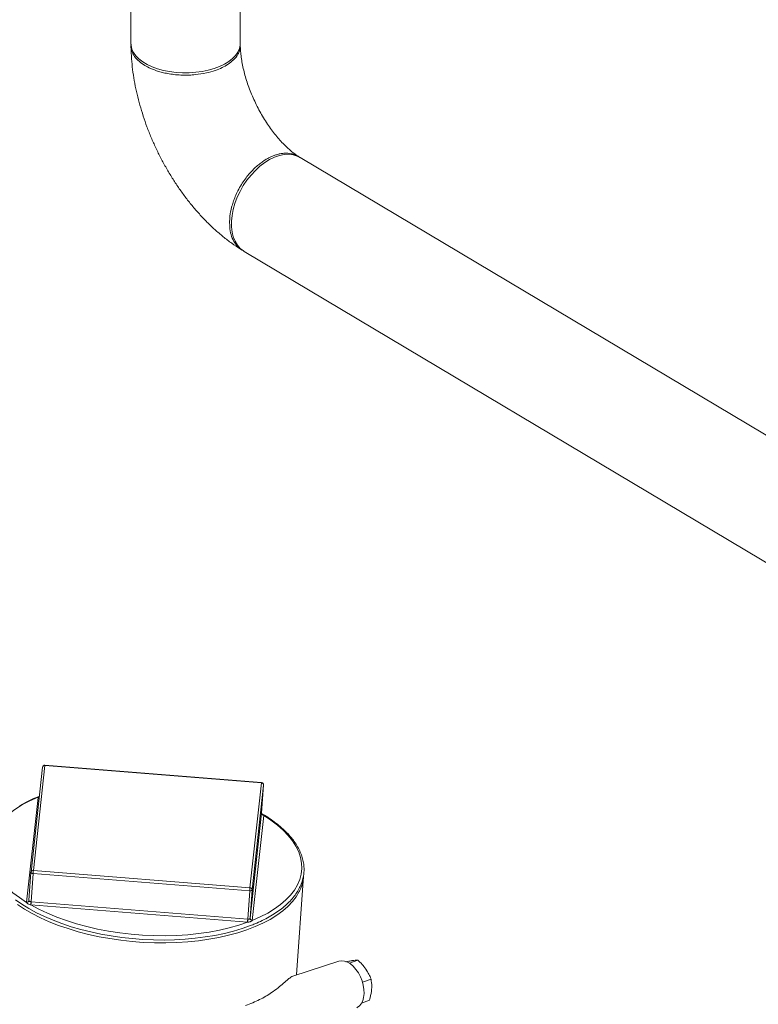
# Model space of a CAD drawing. Extents: x 19.1 to 29.8, y 0.6 to 8.7.
# Drawn here: x 21.6 to 21.9, y 3.9 to 4.2 of the extents above; entities that cross this region are included whole.
import ezdxf

# ---------------------------------------------------------------- set-up
doc = ezdxf.new("R2010")
doc.units = 0
doc.header["$MEASUREMENT"] = 0
doc.layers.get('0').update_dxf_attribs({"linetype": 'CONTINUOUS'})
doc.layers.add('D7', color=7, linetype='CONTINUOUS')

# ---------------------------------------------------------------- blocks, each defined once
blk = doc.blocks.new('A$C36E416CE')
at = {"lineweight": 15}
for p, q in [((1.99500780134807, 1.405265985356591), (1.995338012779445, 1.207290167356232)), ((2.034920958772378, 1.207356307627597), (2.034590747340989, 1.405332125627957)), ((2.249568534276708, 1.051121986937482), (2.056609580444334, 1.166085124887679)), ((2.036349518315038, 1.132079762678552), (2.229653804264974, 1.016910879086176)), ((1.963296403950697, 0.9453131261380321), (1.959138260828514, 0.9073410549843208)), ((1.964180044904797, 0.9459521379144489), (1.960022047376942, 0.9079801574101047)), ((2.042602081813346, 0.9396784558784184), (1.964180044904797, 0.9459521379144489)), ((2.042617029679793, 0.9397826471791442), (1.964195138434466, 0.9460563785615062)), ((2.03844393865673, 0.9017064053762258), (2.042602081813346, 0.9396784558784184)), ((2.043384722783745, 0.9388815313055696), (2.039226579661563, 0.9009094601518592)), ((2.042659634785739, 0.9286603884249196), (2.043384722783745, 0.9388815313055696)), ((1.957524895300157, 0.8964324327708599), (1.961682747199223, 0.9344043432773548)), ((2.038501491663556, 0.8906883172712083), (2.042659634785739, 0.9286603884249196)), ((2.043442014734129, 0.9278636193665397), (2.039283871611946, 0.8898915482128285)), ((2.042659311367036, 0.928648962351347), (2.042660482724362, 0.9286678573004252)), ((2.042659453000145, 0.9286514279252769), (2.042660608136945, 0.9286763424366384)), ((1.958410912238993, 0.8970955655693142), (1.959136000202552, 0.907316729101483)), ((1.959136000202552, 0.907316729101483), (1.959138260828514, 0.9073410549843208)), ((1.959201025859461, 0.8966248232723526), (1.959926113823034, 0.9068459868045213)), ((2.03834815076603, 0.9005722841169739), (1.959926113823034, 0.9068459868045213)), ((1.960022047376942, 0.9079801574101047), (2.03844393865673, 0.9017064053762258)), ((2.055365530890246, 0.8701703262429374), (2.057898355632194, 0.9058736747624927)), ((2.037623062768024, 0.890351141236323), (2.03834815076603, 0.9005722841169739)), ((2.038501491663556, 0.8906883172712083), (2.039226579661563, 0.9009094601518592)), ((1.95841006430037, 0.8970880966938086), (1.958408651681939, 0.8970711983834407)), ((2.037526868192092, 0.8892171261452075), (1.959105122541093, 0.8954909481769366)), ((1.959201025859461, 0.8966248232723526), (2.037623062768024, 0.890351141236323)), ((2.070669905869227, 0.8750997188446563), (2.053927058950809, 0.8697070413510515)), ((2.077501064269871, 0.8754910518845671), (2.07451723170556, 0.874345722202988)), ((2.082297800484941, 0.8686476249364956), (2.079225265700732, 0.8674682369444273)), ((2.081755266305965, 0.8609996882400468), (2.078896112090693, 0.8599022162312862))]:
    blk.add_line(p, q, dxfattribs=at)
at = {"lineweight": 15, "flags": 128}
for points in [[(2.034920958772378, 1.207356307627597), (2.034891632536176, 1.206767894364567), (2.034617081666045, 1.205497409408588), (2.034058354822012, 1.204253580315788), (2.03322366270503, 1.203054402495654), (2.032125197366231, 1.201917537213969), (2.030778634849515, 1.200859510578922), (2.02920423975063, 1.199895682503577), (2.027424364841384, 1.199040168785246), (2.025465223301598, 1.198305569036866), (2.02335543243132, 1.197702266708498), (2.021125697706626, 1.197239401134454), (2.018808400579974, 1.196923545496926), (2.016437658951237, 1.196759297846317), (2.014047785722244, 1.196749102145236), (2.011673549818813, 1.19689309275403), (2.00934950851796, 1.197189335461867), (2.007110353627585, 1.197633150949784), (2.004987718751256, 1.198218389943976), (2.003013111001426, 1.198936313576974), (2.001214979286249, 1.199776713026469), (1.999620134812819, 1.200726906430643), (1.998251025473895, 1.201773519545184), (1.997128346067957, 1.202900930598591), (1.996268021428353, 1.204092910953484), (1.99568265716211, 1.205331917532109), (1.995381078076992, 1.206599994865614), (1.995338012779445, 1.207290167356232)], [(2.056609580444334, 1.166085124887679), (2.055547379499078, 1.166613924080568), (2.054080732093187, 1.167056912318087), (2.052503172338749, 1.16723775926125), (2.050837878083048, 1.167153881960241), (2.049108895434774, 1.16680642169521), (2.047341721141297, 1.166200606573745), (2.045561846232051, 1.165345092855414), (2.043795483886857, 1.164252480153153), (2.042068113148137, 1.16293861145477), (2.040405207340346, 1.16142275790005), (2.03883077785115, 1.159726877499224), (2.037367956784269, 1.157875812518297), (2.036037978040287, 1.155896510372843), (2.034860177661105, 1.153817817112833), (2.033851848752281, 1.151670077000494), (2.033027805010111, 1.149484674698549), (2.032399798826422, 1.147293383551488), (2.031977104630489, 1.145128149940545), (2.031765936718305, 1.143020606777114), (2.031769304588313, 1.1410014252624), (2.031987159052381, 1.139100095764016), (2.032416393200339, 1.137344349573482), (2.033050697322285, 1.135759758484086), (2.033880705226256, 1.13436939175838), (2.034894577511171, 1.133193641786178), (2.036077419602837, 1.132249613668872), (2.036349518315038, 1.132079762678552)], [(1.96214360062746, 0.93478778932114), (1.960075906615945, 0.933963774803515), (1.957406322357034, 0.9327253031448475), (1.954928275261583, 0.9313880892987179)], [(1.953506014665752, 0.8973484974647503), (1.955857927396796, 0.8957046940758495), (1.958409665034342, 0.8941336197147169), (1.961148990881785, 0.8926422182229805), (1.964063516616992, 0.8912362243611565), (1.967140040409593, 0.8899216678321116), (1.97036445607657, 0.8887040693566242), (1.973722887980234, 0.887588643191461), (1.97720023477493, 0.8865795764993631), (1.980780903168725, 0.8856817455882506), (1.984448565866888, 0.8848984550874652), (1.988187477986418, 0.8842333515722984), (1.991980699275249, 0.8836892880796352), (1.995811896476329, 0.8832684095040406), (1.999663194749363, 0.882972764390141), (2.003518139654037, 0.8828034601524593), (2.007358996154313, 0.882761372992622), (2.011169073233308, 0.8828467983574235), (2.014930921391414, 0.8830594481487912), (2.018628657123248, 0.8833981837879126), (2.022244885575748, 0.8838620658562055), (2.025764300071931, 0.8844489108193381), (2.029171156841802, 0.8851564490585355), (2.032450203786073, 0.885981887021992), (2.035587087264691, 0.8869217391021724), (2.038691602912525, 0.8880201688555847), (2.038691602912525, 0.8880201688555847)], [(1.961687601100454, 0.9344361404472039), (1.958772177051134, 0.9331641415301704), (1.956078307217286, 0.9317805378303952), (1.953620331822439, 0.930292638846625), (1.951411140351372, 0.9287084616521), (1.949462808952777, 0.9270362150048168), (1.947785149666135, 0.9252850275735414), (1.946387683169977, 0.9234639499858925), (1.945277520473699, 0.9215828414793741), (1.944460637619802, 0.9196514000764484), (1.943941298752168, 0.9176802694946122), (1.943722080940422, 0.9156798444975056), (1.943804717476002, 0.9136605399324615), (1.944188064755938, 0.9116331357075342), (1.944870718017473, 0.9096086498513163), (1.94584856584996, 0.9075974647111869), (1.947116452582495, 0.9056106879499852), (1.948668288162612, 0.9036584988291905), (1.950494959876952, 0.9017514542792266), (1.952587294437695, 0.8998995821647293), (1.954934139984122, 0.8981126659614045), (1.957522657374643, 0.8964003641002058)], [(2.03927916333949, 0.8898598210408286), (2.042194587354363, 0.89113184060938), (2.044888457222658, 0.8925154236576365), (2.047346693639515, 0.8940031671269386), (2.049555624088587, 0.8955874998359334), (2.051504216509176, 0.8972595909687469), (2.053181614773809, 0.8990109339144912), (2.05457908123552, 0.9008320321536569), (2.055689243966246, 0.9027131200086584), (2.056506387842152, 0.9046444058971153), (2.057025726675352, 0.9066155571304693), (2.057244683499523, 0.9086161169905269), (2.057162307985951, 0.9106352660411021), (2.056778815077241, 0.9126626002681801), (2.056096307444481, 0.9146871561222465), (2.055118459611993, 0.9166983412623768), (2.053850311823002, 0.9186852941895651), (2.052298621906107, 0.9206375326566905), (2.050471804528545, 0.9225445278603237), (2.048379615596591, 0.9243964699726703), (2.046032624455822, 0.926183295526628), (2.043444107030869, 0.9278956180393445)], [(2.056368030374802, 0.9004273114436714), (2.056304714083414, 0.9003025129361388), (2.055206190437591, 0.8984552602810103), (2.053834396114045, 0.896665255058422), (2.052195798963727, 0.8949415887517302), (2.05029886982155, 0.8932926504025476), (2.048152923197311, 0.8917268709233435), (2.045768839767309, 0.8902517274882564), (2.043158228351718, 0.8888750472606759), (2.04033434912937, 0.8876031619916525), (2.037311190457377, 0.8864427327699707), (2.034103608916613, 0.8853994331185193), (2.030728057386629, 0.884478340286579), (2.027200843187092, 0.8836844202225489), (2.023539779195335, 0.8830211767222265), (2.019763115174957, 0.8824923235749624), (2.015889647585769, 0.8821001721498662), (2.011938433771807, 0.8818469609076462), (2.00792951469403, 0.8817337152308031), (2.003882870739009, 0.8817609314360535), (1.999818306291164, 0.8819288229381694), (1.99575631802546, 0.8822362913810471), (1.991717487636738, 0.8826817999921692), (1.987721086057523, 0.8832632439729231), (1.983787397900603, 0.8839777042142458), (1.979936356015674, 0.8848215512425543), (1.976186988934234, 0.8857906259506638), (1.972557712437098, 0.8868801937298185), (1.969067112379381, 0.8880846224869208), (1.965731796112127, 0.8893979944368997), (1.962569153949122, 0.8908139872058332), (1.959594506959053, 0.8923251268488439), (1.956822915016335, 0.8939241981931119), (1.954267951334334, 0.895603073183227)], [(1.959926113823034, 0.9068459868045213), (1.959764086018158, 0.9068668646930176), (1.959610120836604, 0.9069024018035456), (1.95947020312919, 0.9069512517778859), (1.959349152440897, 0.9070116734871645), (1.959252249751888, 0.9070811063593069), (1.959182566786286, 0.9071571345033878), (1.959143375681354, 0.907236678099749), (1.959136000202552, 0.907316729101483)], [(2.039226579661563, 0.9009094601518592), (2.039201920135671, 0.9008319820117077), (2.039146256758887, 0.900759989445227), (2.039061318593344, 0.9006964496435854), (2.038951098810447, 0.9006434098871825), (2.038818953178822, 0.9006034333461557), (2.038670847721594, 0.9005775073944378), (2.038511674000578, 0.90056702855974), (2.03834815076603, 0.9005722841169739)], [(1.958410912238993, 0.8970955655693142), (1.958410700245725, 0.8970937035133169), (1.958410749274467, 0.8970916859428515), (1.95841024602365, 0.8970896838911555), (1.958410295052392, 0.8970876663206893), (1.958410344081134, 0.8970856487502239), (1.958409840830303, 0.8970836466985279), (1.958409889859045, 0.8970816291280617), (1.958409938922234, 0.8970795909060776)], [(1.959039195245442, 0.8954968250366626), (1.961974947648006, 0.8939178186808467), (1.965115306769395, 0.8924355097217234), (1.968443355242247, 0.8910579683777762), (1.971941532506296, 0.8897925177648673), (1.975591343516431, 0.8886456145520452), (1.97937344958709, 0.8876236528859849), (1.983267838569834, 0.8867320049520853), (1.987253302912681, 0.8859752700488492), (1.991309417957471, 0.8853576841889641), (1.995413835464166, 0.8848823811604953), (1.999545512164975, 0.8845517997852328), (2.003682094029802, 0.8843678108588762), (2.007801688360335, 0.8843315276884764), (2.011882281516126, 0.8844428815404113), (2.015902497156151, 0.8847013497458756), (2.01984086806053, 0.8851056263631483), (2.023676127560339, 0.8856536589157047), (2.027388544779772, 0.886342228284593), (2.030957690865836, 0.8871681021748161), (2.034365194871601, 0.8881265293169784), (2.037592801243367, 0.8892125329293643)], [(2.077140505135677, 0.8582423256132046), (2.077280225816029, 0.8583090291339213), (2.078099752321936, 0.8588849421565907), (2.078778729912333, 0.8597090564687413), (2.079295804687494, 0.8607547353125629), (2.079633890457746, 0.8619886154030327), (2.079782546041375, 0.863370783201975), (2.079736667777969, 0.8648569774451387), (2.079497968332578, 0.8663994781235056), (2.079073985015416, 0.867948419569319), (2.078478344251625, 0.8694543022371981), (2.077730407716945, 0.8708685420822153), (2.076854141232022, 0.8721457288222298), (2.075877475843956, 0.8732450504944094), (2.074831869768833, 0.8741307856132927), (2.073750977630628, 0.8747747710284628), (2.072669515356484, 0.8751563233155721), (2.071622477110754, 0.8752627053197539), (2.070669905869227, 0.8750997188446563)]]:
    blk.add_lwpolyline(points, dxfattribs=at)
at = {"lineweight": 15}
for centre, radius, start, end in [((1.964128322329518, 0.9452220637402382), 0.000837051897507522, 85.42608726744668, 173.7509067770955), ((1.964068470270238, 0.945175960080407), 0.0007841561892470059, 81.81983731200012, 169.9258892372115), ((1.964708726196225, 0.9459288005383053), 0.0005291961271951326, 166.0497730154728, 177.4724551557733), ((2.043117846205082, 0.9396576293381802), 0.0005161847077876057, 165.9838171086848, 177.6876555447473), ((2.042586094750465, 0.9388799863823536), 0.0007986295275821925, 0.1108369176452002, 88.8529695105822), ((2.042550286014606, 0.9389483183917173), 0.0008370518975080119, 355.9422214853612, 85.42608726746342), ((1.961760053327158, 0.9353231148615979), 0.0009220181459321971, 265.1904190059668, 292.222458802335), ((1.962984980481384, 0.9342218238403985), 0.001314961925691991, 170.6199097813905, 172.0214668761998), ((1.961782448893604, 0.9353390212726129), 0.0009078490451374324, 264.0030633205272, 291.2481053942712), ((2.0434418201387, 0.928678448295547), 0.0007828335965596379, 181.978020298172, 270.1673784267364), ((2.043457361464124, 0.9286611988221587), 0.000797727090016468, 180.0582058075916, 268.8976717514434), ((2.042998841488643, 0.9279086648697987), 0.000445456645340262, 354.1962114205567, 358.3216430936812), ((1.959910638994888, 0.9072035932203137), 0.0007845149893143298, 81.8358706278523, 169.9086096531573), ((1.99719193649921, 0.9042650085197455), 0.03735509320880965, 174.2922151082202, 176.0381018383482), ((2.043587664072408, 0.9069565309736172), 0.01435160166996398, 332.9384695334192, 355.6728097688163), ((2.074924958692481, 0.8980541123774408), 0.03666338864587097, 174.2828898806976, 176.0616217282918), ((2.038428262536858, 0.9009082412473743), 0.0007983180552376654, 0.08748156111724541, 88.87484288690294), ((1.957618814614523, 0.8971938991167709), 0.000799339750854276, 263.0908238504464, 351.7783290720673), ((1.958077567999798, 0.8963777518541036), 0.0005553711512000278, 174.3495987571567, 177.6665253630617), ((1.957637156195677, 0.897207624771224), 0.0007832784601220892, 261.7598883652576, 350.1715295227762), ((1.947058536898442, 0.8974363136460441), 0.01213663011273465, 350.8044487080762, 356.1803627263983), ((1.959350387716857, 0.8986150898969809), 0.003133754376679624, 264.3009412960492, 265.5111205163511), ((1.92100498478894, 0.8992844566043319), 0.0382885257345016, 354.3139832471152, 356.0168594906391), ((1.959162793716008, 0.8963874405430641), 0.0002404417953643577, 80.85068446774028, 88.7097347798479), ((1.999994237702712, 0.8929719767801654), 0.03771998481896843, 354.2870073241119, 356.0158016532023), ((2.037771537166126, 0.8922537000935158), 0.003046414983286611, 265.393400387338, 266.6364732054038), ((2.070158687015013, 0.8879763040926694), 0.0325893414758315, 175.8250161710013, 177.8260471166073), ((2.037765468389669, 0.892190404794607), 0.001844768223357277, 265.5726869977131, 266.59265956267), ((2.038288170418472, 0.890713832254006), 0.0002148417276827181, 348.919367521826, 353.1793540790926), ((2.039314666880205, 0.890674710754066), 0.0008156627649612758, 180.152359391233, 267.5052852518337), ((2.039299699643923, 0.8906896002784404), 0.0007982090114898706, 180.0920948399256, 268.8637827190519), ((2.038932275746323, 0.8899275116605079), 0.0003534303641247539, 348.9582267616619, 354.1597368715283)]:
    blk.add_arc(centre, radius, start, end, dxfattribs=at)
for points, knots in [([(2.000391512627932, 1.199388452525437), (1.999643864181511, 1.199883870005855), (1.998130176352721, 1.200886891431054), (1.996522366584149, 1.202663126355048), (1.99555868702129, 1.204597386445213), (1.995202000372277, 1.206118955844598), (1.995413823653383, 1.20695390701432), (1.995453590194789, 1.20711065616904)], [0, 0, 0, 0, 0.2274812197383502, 0.4605581075497076, 0.699244342161394, 0.9435377817853317, 1, 1, 1, 1]), ([(1.995352416501095, 1.2063494763552), (1.995361063195904, 1.205830569182849), (1.995391263085413, 1.204018207393933), (1.995601807000245, 1.200877347217516), (1.996048924316856, 1.196925467602649), (1.996697384821108, 1.192957152060486), (1.997534249762939, 1.188986903316669), (1.998554323181754, 1.18502820400725), (1.999749742685655, 1.181093480856354), (2.001115066748941, 1.177194595840085), (2.00264389797012, 1.173343125109029), (2.004330102779438, 1.169550210591435), (2.006168449199411, 1.165827205200996), (2.008152942085335, 1.162185238243082), (2.010279381481158, 1.158636562953706), (2.012541455670803, 1.155191630414746), (2.014935584519453, 1.151862393110368), (2.017457624588236, 1.148660026078791), (2.020103118687846, 1.145596212444934), (2.022869083385178, 1.142683659981811), (2.025751252581717, 1.139936112525546), (2.028744471587164, 1.13736647194272), (2.03184499781857, 1.134997798594616), (2.034138615085912, 1.133434876873347), (2.035395410313374, 1.132663150432074), (2.035566514702229, 1.132558084962207)], [0, 0, 0, 0, 0.01875925258141975, 0.06551952715009496, 0.1121238874724002, 0.1585898038934227, 0.2048897374405902, 0.251021728863042, 0.2969991287792302, 0.3428547268681275, 0.3886192923825569, 0.4343316691482088, 0.4800342092999768, 0.5257673435759495, 0.5715658428558097, 0.6174672421452985, 0.6635221154309731, 0.7097698268620539, 0.7562482584887126, 0.8029861444280427, 0.8500035316660518, 0.8972913565736198, 0.9448125286666991, 0.9924865894229601, 1, 1, 1, 1]), ([(2.034845270436268, 1.207414168846132), (2.034856714039055, 1.207370665920299), (2.034986690070728, 1.206876561242584), (2.03493756996146, 1.205946474295932), (2.034682528949947, 1.204672452654666), (2.033999452184919, 1.203152385510673), (2.032709938679094, 1.201494664347162), (2.030678488848356, 1.199873969967093), (2.028401483048516, 1.198590503874834), (2.025775146933515, 1.197518475125683), (2.022541497017404, 1.196611771942335), (2.019308358759563, 1.196098046425446), (2.016396428436597, 1.195897650471923), (2.013989635304913, 1.195885046390631), (2.011560450648052, 1.196034998205516), (2.009247988360247, 1.196336794272089), (2.007180420395276, 1.196747038225922), (2.004868883667744, 1.197367148311098), (2.002536378099041, 1.198214028320303), (2.001052510716367, 1.199026522061705), (2.000391512627932, 1.199388452525437)], [0, 0, 0, 0, 0.00500578197599436, 0.05685549288053235, 0.1051175071992774, 0.1508120226738523, 0.2344039182580235, 0.307780928022225, 0.3709382886907718, 0.434102721485762, 0.507553010625661, 0.5912815634968006, 0.6370673632838565, 0.6854453326537887, 0.7371205514814578, 0.7852736812794324, 0.829900033762451, 0.8709976824059056, 0.9425351036565378, 1, 1, 1, 1]), ([(2.056131197886504, 1.166383113684784), (2.056050323712217, 1.166433507316379), (2.055587945614764, 1.1667216204465), (2.054656118349985, 1.167379238292312), (2.053315216780977, 1.168434588827418), (2.051891301844879, 1.169694509936313), (2.050413597050639, 1.171148400131788), (2.048904393752341, 1.172792263712465), (2.047387298951026, 1.174614990873552), (2.045885107825104, 1.176602816373823), (2.044419089720225, 1.178738053947484), (2.043009860781812, 1.181001457579961), (2.041675032958398, 1.18336975523595), (2.040432310968473, 1.185819656610457), (2.039294744760713, 1.188324063992954), (2.038276083202579, 1.190855969700292), (2.037385301436903, 1.193386060343541), (2.036629804241262, 1.195885530910442), (2.036013548716614, 1.198324976630468), (2.035537076958295, 1.20067645967436), (2.035200473785682, 1.202906850216467), (2.034995797516945, 1.204912529139657), (2.034953548911648, 1.206095247052781), (2.034934116029039, 1.20663925597812)], [0, 0, 0, 0, 0.009837566671880868, 0.05624385536282187, 0.1031393012238587, 0.1507332576869527, 0.1990411653422595, 0.2480477330293367, 0.2976874409921835, 0.3478909029506762, 0.3985783251976294, 0.4496362690354315, 0.500978460379342, 0.5524940878875795, 0.6040867067598832, 0.655635155539853, 0.7070179718511621, 0.7581374549153003, 0.8088950088484075, 0.8591998010248447, 0.908967555904033, 0.9581282556609632, 1, 1, 1, 1]), ([(2.031068808713545, 1.142398340008665), (2.031097006064929, 1.143211259889021), (2.031160309533877, 1.145036276988025), (2.031659865944452, 1.147591103079471), (2.032357831253169, 1.149964118834007), (2.03311658195145, 1.15198118951386), (2.034111459687143, 1.154122888768605), (2.035311655441934, 1.156251714624614), (2.03665167034092, 1.158244275390584), (2.038445482065473, 1.160520548038775), (2.040314875485084, 1.162433251197051), (2.04216104855583, 1.163955783017248), (2.043438823069881, 1.16486976014837), (2.044639501787717, 1.165609153038815), (2.045787063403797, 1.166212128897864), (2.046936174518795, 1.166716145855408), (2.048142441213304, 1.167135784006442), (2.04942304032112, 1.167454879040114), (2.051269460690296, 1.167709799181148), (2.053140821735031, 1.167605237582752), (2.054919652005683, 1.16704060017674), (2.055945324630901, 1.166563271491867), (2.056445599908802, 1.16614287886355), (2.056560228270119, 1.166046554059542)], [0, 0, 0, 0, 0.05995119761494971, 0.1345913212322116, 0.1774682004449009, 0.2240227971401526, 0.2742556402850541, 0.328161517113891, 0.378676602523817, 0.4264938717406336, 0.5139029664137956, 0.5536187754370376, 0.5906321997728817, 0.6249472743370534, 0.6565590958568751, 0.6883915110071541, 0.7227567163611869, 0.7597975580229384, 0.7995124766620568, 0.8868520373618174, 0.934594488073083, 0.9850135975441643, 0.9999999999999999, 0.9999999999999999, 0.9999999999999999, 0.9999999999999999]), ([(2.035602579614352, 1.13261972442252), (2.035411431398504, 1.132711500208585), (2.034492045454929, 1.133152923986985), (2.033249995050827, 1.13457325937336), (2.031981840764164, 1.136788642198979), (2.03121446549881, 1.139422406582914), (2.031116966664417, 1.141414418418942), (2.031068808713545, 1.142398340008665)], [0, 0, 0, 0, 0.06362773413924604, 0.3060370934291597, 0.54290094894772, 0.7742234173324297, 1, 1, 1, 1]), ([(1.961687601100454, 0.9344361404472039), (1.961760463060759, 0.9345005373870192), (1.961880185951191, 0.9346063510068676), (1.962064145451695, 0.9346867057450048), (1.96213614933723, 0.934718157522985)], [0, 0, 0, 0, 0.608588383102881, 1, 1, 1, 1]), ([(2.038691602912525, 0.8880201688555838), (2.039193506075097, 0.8882175555784153), (2.040650392430525, 0.8887905147559634), (2.04292734040185, 0.8898193324558576), (2.045451531463659, 0.8911351642598326), (2.047772024214641, 0.8925474538718259), (2.04988222592991, 0.8940482467013204), (2.051768866897749, 0.895632601221485), (2.053424123730597, 0.8972927461259879), (2.054837787504912, 0.8990211888036939), (2.056002521276529, 0.9008088570720165), (2.056911560613077, 0.9026457505364824), (2.057562377535621, 0.9045210655876863), (2.057951867915168, 0.9064242065224644), (2.058081140965403, 0.9083455611755689), (2.05795056393217, 0.9102760717199372), (2.057562788869408, 0.912208135194442), (2.056918928648049, 0.9141344570917616), (2.056021432525586, 0.9160482974493593), (2.054872282395852, 0.9179417510253653), (2.053475894282901, 0.9198061852657249), (2.051838531895587, 0.9216324974845991), (2.049966886582599, 0.9234112019302696), (2.047875245965901, 0.9251359264428274), (2.045552866317241, 0.926789518969346), (2.043780922171752, 0.9279493391502109), (2.042731614576088, 0.9285316589680024), (2.042586308496016, 0.9286122974866036)], [0, 0, 0, 0, 0.02235941884056622, 0.06490322168413139, 0.1074737883330599, 0.1500615640048447, 0.1926591861710578, 0.2352473743079991, 0.2777880348470609, 0.3202400810669188, 0.3625516623765442, 0.4046721326748756, 0.4465661024655189, 0.4882503474327933, 0.5297810929173667, 0.5712686227951587, 0.6127888461989622, 0.6544471368467129, 0.6963046708550849, 0.7383791335663812, 0.7806379072035078, 0.8230370115297327, 0.8655230688411197, 0.9080612483273857, 0.9506146634225524, 0.9931612144039584, 1, 1, 1, 1]), ([(2.042752452021706, 0.9283551229275879), (2.042753862622053, 0.9283538228583543), (2.042761060647909, 0.9283471888518084), (2.04271626299391, 0.9283975226639889), (2.042662796833515, 0.9285193864385946), (2.042666969976384, 0.9285976974126884), (2.042668700299391, 0.9286301677317592)], [0, 0, 0, 0, 0.0719010709278734, 0.3668975178473379, 0.7374947784965522, 1, 1, 1, 1]), ([(2.042692623434778, 0.9284753060747715), (2.042716980698916, 0.9284631610920613), (2.042882026746529, 0.9283808660780126), (2.043115246835189, 0.9282220282518354), (2.043338559133179, 0.9280466291883638), (2.043419139910288, 0.927931339390967), (2.043444107030869, 0.9278956180393445)], [0, 0, 0, 0, 0.06886968192921707, 0.4666644306685312, 0.8347514885539569, 1, 1, 1, 1]), ([(1.959039195245442, 0.8954968250366626), (1.958892497026557, 0.8955379236807728), (1.958584414505356, 0.8956242353891986), (1.958185284312894, 0.895802073821554), (1.957844322043531, 0.8960281902541425), (1.957628438074739, 0.8962417249282222), (1.957547706625579, 0.8963627977726691), (1.957522657374643, 0.8964003641002058)], [0, 0, 0, 0, 0.2116427071689101, 0.4444731456882594, 0.6817988090792868, 0.9012689408978755, 1, 1, 1, 1]), ([(1.958409938922234, 0.8970795909060776), (1.958411377750853, 0.8970558958764236), (1.958415753403774, 0.8969838364074922), (1.958486627461642, 0.8968364966288034), (1.958654888800258, 0.8967036516627402), (1.958891022787643, 0.8966479637162372), (1.959075844409757, 0.896634533193776), (1.959168207857633, 0.896627821374306)], [0, 0, 0, 0, 0.1081135246656673, 0.3287863862456111, 0.5518657826359605, 0.7760477320693736, 1, 1, 1, 1]), ([(2.03927916333949, 0.8898598210408286), (2.039203359114158, 0.8897890364349905), (2.039044153153899, 0.8896403728071496), (2.038687058006236, 0.8894484708437229), (2.03827370624251, 0.8893108477759082), (2.037898480759925, 0.8892436327025202), (2.03766513646163, 0.8892198923000683), (2.037592801243367, 0.8892125329293643)], [0, 0, 0, 0, 0.2116056451032906, 0.4444195528195559, 0.6818187176960071, 0.9013658672158371, 1, 1, 1, 1]), ([(2.037655825951038, 0.89034889771247), (2.037700735984064, 0.8903455395015794), (2.037837110025254, 0.8903353419408218), (2.038054329973068, 0.890322823409913), (2.038279231469151, 0.8903792580736205), (2.038444807859964, 0.8905205675604888), (2.038480938669569, 0.8906218782316637), (2.038499006999107, 0.8906725417682022)], [0, 0, 0, 0, 0.1082794092842447, 0.3288018206022925, 0.5521046804544801, 0.7760160837544688, 1, 1, 1, 1]), ([(2.073188194086658, 0.874893360065939), (2.073407302196077, 0.8749383504661372), (2.074203742371811, 0.8751018869154921), (2.074859429213507, 0.8752063063073328), (2.075334730498785, 0.8752819989520422)], [0, 0, 0, 0, 0.2751093127869083, 1, 1, 1, 1]), ([(2.075334730498785, 0.8752819989520422), (2.075397381089662, 0.8752913171816683), (2.075872007180212, 0.8753619098901444), (2.076665676845526, 0.8754557459379333), (2.07722090212653, 0.8754792114026628), (2.077501064269871, 0.8754910518845671)], [0, 0, 0, 0, 0.07006026073139975, 0.5307600005944982, 1, 1, 1, 1]), ([(2.077501064269871, 0.8754910518845671), (2.078031260939799, 0.874989374283988), (2.079101405543671, 0.8739767923354576), (2.079966330633798, 0.8728374115132151), (2.080402733820566, 0.8722625300264362)], [0, 0, 0, 0, 0.4954439502964697, 1, 1, 1, 1]), ([(2.080402733820566, 0.8722625300264362), (2.080458979346833, 0.8721812274327494), (2.080885082718229, 0.8715652973921939), (2.081586569073128, 0.8703650147352757), (2.082059277666165, 0.8692235790478406), (2.082297800484941, 0.8686476249364956)], [0, 0, 0, 0, 0.07006074382196714, 0.5307643314526863, 1, 1, 1, 1]), ([(1.988406216107084, 0.8334244711738883), (1.98754802624811, 0.8331069182965427), (1.985006969013259, 0.8321666601147557), (1.980885497796141, 0.8307331566943263), (1.976017347183959, 0.829181832762691), (1.971233922852225, 0.8278736361025301), (1.967138988041928, 0.8270551817202358), (1.963732007129256, 0.8266744835211819), (1.960942160652028, 0.8266161055192827), (1.958183041478382, 0.8268950271660298), (1.955283992320265, 0.8276522354563074), (1.952331503991307, 0.82911421791019), (1.949847839733028, 0.8311593822458274), (1.947943886082403, 0.8333148205619025), (1.946011242987982, 0.8360062021916956), (1.94404508793615, 0.8396549329874476), (1.942236023791626, 0.8442524767357042), (1.940895516144526, 0.8489182801585979), (1.939938910603349, 0.8537054931547541), (1.939380886929218, 0.8586449155456481), (1.939189736265153, 0.8630771769337429), (1.939388592091237, 0.8658330974139261), (1.939467351965678, 0.8669246216364996)], [0, 0, 0, 0, 0.03114873707962842, 0.09222985203705733, 0.1533101197179335, 0.2158583016805909, 0.2783751868034993, 0.3163944984993172, 0.3543936810368371, 0.3937461580672369, 0.4330634201366471, 0.4812105211138792, 0.5309507222489441, 0.5621688678185063, 0.5934028378228283, 0.6575183362617606, 0.7161669271308765, 0.7748389177235718, 0.834964432081071, 0.8950940353347786, 0.9584503971185339, 1, 1, 1, 1]), ([(2.053936571240801, 0.8696732629256303), (2.053740997073735, 0.8695929447717194), (2.053300875993887, 0.8694121963980344), (2.052218206065934, 0.8684836341728177), (2.050678372131333, 0.8671526483333949), (2.048664765868029, 0.8654677227756649), (2.04585481382664, 0.8633785899717079), (2.042051242997548, 0.8610615032352316), (2.038594074793156, 0.8597423238787574), (2.036865750541228, 0.8590828333536695)], [0, 0, 0, 0, 0.08068951218726832, 0.1815840802007121, 0.312353699187532, 0.4436214126329117, 0.5747007256595938, 0.7873823294931772, 1, 1, 1, 1]), ([(2.082297800484941, 0.8686476249364956), (2.082434878355645, 0.8677582971068514), (2.082613421727988, 0.8665999512045808), (2.082545647713633, 0.8653152471173406), (2.082529907653015, 0.8650168832030998)], [0, 0, 0, 0, 0.7677567019483529, 1, 1, 1, 1]), ([(2.082529907653015, 0.8650168832031007), (2.082394069383231, 0.8639717257677297), (2.082221794668659, 0.8626462215548258), (2.081836712046499, 0.8612871372696569), (2.081755266305965, 0.8609996882400459)], [0, 0, 0, 0, 0.7884980109426231, 1, 1, 1, 1])]:
    blk.add_open_spline(points, degree=3, knots=knots, dxfattribs=at)

msp = doc.modelspace()

# ---------------------------------------------------------------- block references
at = {"layer": 'D7', "color": 7, "linetype": 'Continuous'}
msp.add_blockref('A$C36E416CE', (19.64018468376661, 3.000850379533764), dxfattribs=at)

doc.saveas('drawing.dxf')
